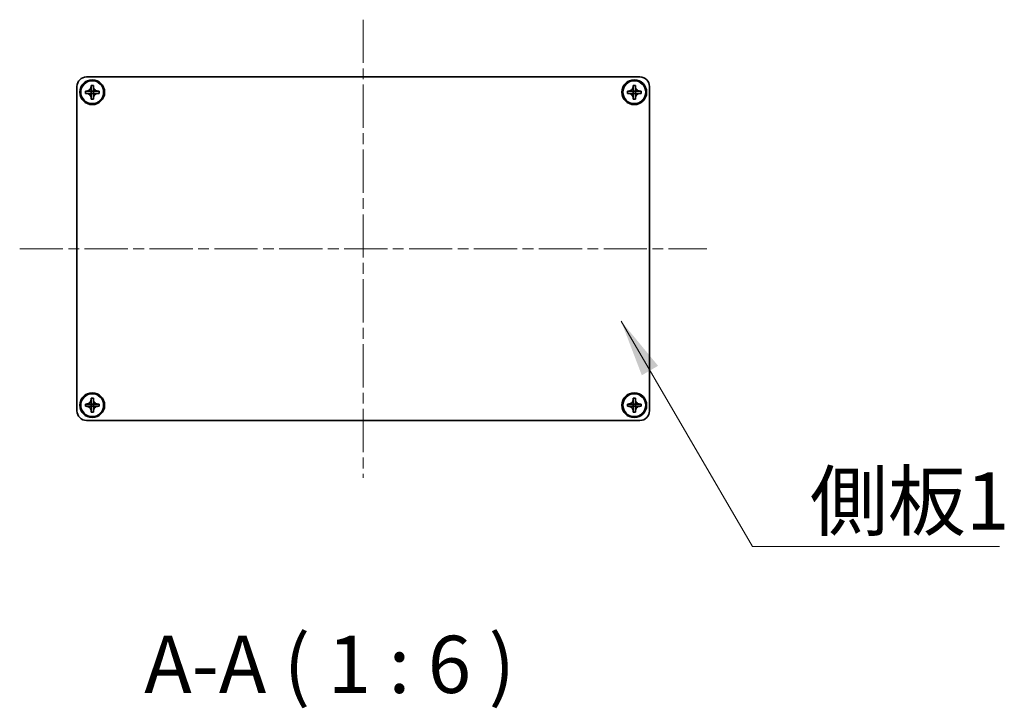
# Model space of a CAD drawing. Units: millimetres. Extents: x -50 to 7754, y -50 to 5841.
# Drawn here: x 1795 to 2053, y 262 to 443 of the extents above; entities that cross this region are included whole.
import ezdxf

# ---------------------------------------------------------------- set-up
doc = ezdxf.new("R2010")
doc.units = ezdxf.units.MM
doc.header["$LTSCALE"] = 2
doc.linetypes.add('CHAIN', pattern=[0.3543, 0.2362, -0.0295, 0.0591, -0.0295])
for name, color, linetype, lineweight in [('Centerline (ISO)', 131, 'Continuous', 18), ('Symbol (ISO)', 7, 'Continuous', 18), ('Visible (ISO)', 7, 'Continuous', 35)]:
    doc.layers.add(name, color=color, linetype=linetype, lineweight=lineweight)
doc.styles.add('Note Text (TK)', font='txt')
doc.dimstyles.new('Default - Method 1b (TK)$7', dxfattribs={"dimscale": 2, "dimtxt": 2.5, "dimasz": 2.5, "dimexe": 1, "dimexo": 1.5, "dimgap": 1, "dimtad": 1, "dimtoh": 1, "dimrnd": 1e-08, "dimdsep": 46, "dimtxsty": 'Note Text (TK)', "dimcen": 0.09, "dimdle": 5, "dimclrd": 100, "dimclre": 100, "dimclrt": 7, "dimadec": 1, "dimazin": 1, "dimtfac": 1, "dimtmove": 0, "dimatfit": 3, "dimfxl": 1, "dimtolj": 1, "dimlwd": -1, "dimlwe": -1, "dimarcsym": 0})

msp = doc.modelspace()

# ---------------------------------------------------------------- linework, layer by layer
at = {"layer": 'Centerline (ISO)', "linetype": 'CHAIN', "ltscale": 23.990969}
for p, q in [((1884.809, 442.8785), (1884.809, 322.8785)), ((1794.809, 382.8785), (1974.809, 382.8785))]:
    msp.add_line(p, q, dxfattribs=at)
at = {"layer": 'Visible (ISO)'}
for p, q in [((1812.309, 427.8785), (1957.309, 427.8785)), ((1813.509, 425.3785), (1813.509, 425.6785)), ((1813.509, 425.6785), (1814.109, 425.6785)), ((1814.109, 425.6785), (1814.109, 425.3785)), ((1955.509, 425.3785), (1955.509, 425.6785)), ((1955.509, 425.6785), (1956.109, 425.6785)), ((1956.109, 425.6785), (1956.109, 425.3785)), ((1809.809, 340.3785), (1809.809, 425.3785)), ((1812.009, 423.5785), (1812.009, 424.1785)), ((1812.009, 424.1785), (1812.309, 424.1785)), ((1812.309, 423.5785), (1812.009, 423.5785)), ((1812.309, 424.1785), (1813.508, 424.1785)), ((1813.508, 423.5785), (1812.309, 423.5785)), ((1813.5087, 424.1788), (1813.509, 424.1785)), ((1813.5087, 423.5782), (1813.509, 423.5785)), ((1813.509, 424.1795), (1813.509, 425.3785)), ((1813.509, 423.5785), (1813.509, 424.1785)), ((1813.509, 424.1785), (1814.109, 424.1785)), ((1814.109, 423.5785), (1813.509, 423.5785)), ((1813.509, 422.3785), (1813.509, 423.5775)), ((1814.109, 425.3785), (1814.109, 424.1795)), ((1814.1093, 424.1788), (1814.109, 424.1785)), ((1814.109, 424.1785), (1814.109, 423.5785)), ((1814.1093, 423.5782), (1814.109, 423.5785)), ((1814.109, 423.5775), (1814.109, 422.3785)), ((1814.11, 424.1785), (1815.309, 424.1785)), ((1815.309, 423.5785), (1814.11, 423.5785)), ((1815.309, 424.1785), (1815.609, 424.1785)), ((1815.609, 423.5785), (1815.309, 423.5785)), ((1815.609, 424.1785), (1815.609, 423.5785)), ((1954.009, 423.5785), (1954.009, 424.1785)), ((1954.009, 424.1785), (1954.309, 424.1785)), ((1954.309, 423.5785), (1954.009, 423.5785)), ((1954.309, 424.1785), (1955.508, 424.1785)), ((1955.508, 423.5785), (1954.309, 423.5785)), ((1955.5087, 424.1788), (1955.509, 424.1785)), ((1955.5087, 423.5782), (1955.509, 423.5785)), ((1955.509, 424.1795), (1955.509, 425.3785)), ((1955.509, 423.5785), (1955.509, 424.1785)), ((1955.509, 424.1785), (1956.109, 424.1785)), ((1956.109, 423.5785), (1955.509, 423.5785)), ((1955.509, 422.3785), (1955.509, 423.5775)), ((1956.109, 425.3785), (1956.109, 424.1795)), ((1956.1093, 424.1788), (1956.109, 424.1785)), ((1956.109, 424.1785), (1956.109, 423.5785)), ((1956.1093, 423.5782), (1956.109, 423.5785)), ((1956.109, 423.5775), (1956.109, 422.3785)), ((1956.11, 424.1785), (1957.309, 424.1785)), ((1957.309, 423.5785), (1956.11, 423.5785)), ((1957.309, 424.1785), (1957.609, 424.1785)), ((1957.609, 423.5785), (1957.309, 423.5785)), ((1957.609, 424.1785), (1957.609, 423.5785)), ((1959.809, 425.3785), (1959.809, 340.3785)), ((1813.509, 422.0785), (1813.509, 422.3785)), ((1814.109, 422.0785), (1813.509, 422.0785)), ((1814.109, 422.3785), (1814.109, 422.0785)), ((1955.509, 422.0785), (1955.509, 422.3785)), ((1956.109, 422.0785), (1955.509, 422.0785)), ((1956.109, 422.3785), (1956.109, 422.0785)), ((1813.509, 343.3785), (1813.509, 343.6785)), ((1813.509, 343.6785), (1814.109, 343.6785)), ((1813.509, 342.1795), (1813.509, 343.3785)), ((1814.109, 343.6785), (1814.109, 343.3785)), ((1814.109, 343.3785), (1814.109, 342.1795)), ((1955.509, 343.3785), (1955.509, 343.6785)), ((1955.509, 343.6785), (1956.109, 343.6785)), ((1955.509, 342.1795), (1955.509, 343.3785)), ((1956.109, 343.6785), (1956.109, 343.3785)), ((1956.109, 343.3785), (1956.109, 342.1795)), ((1812.009, 341.5785), (1812.009, 342.1785)), ((1812.009, 342.1785), (1812.309, 342.1785)), ((1812.309, 341.5785), (1812.009, 341.5785)), ((1812.309, 342.1785), (1813.508, 342.1785)), ((1813.508, 341.5785), (1812.309, 341.5785)), ((1813.5087, 342.1788), (1813.509, 342.1785)), ((1813.5087, 341.5782), (1813.509, 341.5785)), ((1813.509, 341.5785), (1813.509, 342.1785)), ((1813.509, 342.1785), (1814.109, 342.1785)), ((1814.109, 341.5785), (1813.509, 341.5785)), ((1813.509, 340.3785), (1813.509, 341.5775)), ((1814.1093, 342.1788), (1814.109, 342.1785)), ((1814.109, 342.1785), (1814.109, 341.5785)), ((1814.1093, 341.5782), (1814.109, 341.5785)), ((1814.109, 341.5775), (1814.109, 340.3785)), ((1814.11, 342.1785), (1815.309, 342.1785)), ((1815.309, 341.5785), (1814.11, 341.5785)), ((1815.309, 342.1785), (1815.609, 342.1785)), ((1815.609, 341.5785), (1815.309, 341.5785)), ((1815.609, 342.1785), (1815.609, 341.5785)), ((1954.009, 341.5785), (1954.009, 342.1785)), ((1954.009, 342.1785), (1954.309, 342.1785)), ((1954.309, 341.5785), (1954.009, 341.5785)), ((1954.309, 342.1785), (1955.508, 342.1785)), ((1955.508, 341.5785), (1954.309, 341.5785)), ((1955.5087, 342.1788), (1955.509, 342.1785)), ((1955.5087, 341.5782), (1955.509, 341.5785)), ((1955.509, 341.5785), (1955.509, 342.1785)), ((1955.509, 342.1785), (1956.109, 342.1785)), ((1956.109, 341.5785), (1955.509, 341.5785)), ((1955.509, 340.3785), (1955.509, 341.5775)), ((1956.1093, 342.1788), (1956.109, 342.1785)), ((1956.109, 342.1785), (1956.109, 341.5785)), ((1956.1093, 341.5782), (1956.109, 341.5785)), ((1956.109, 341.5775), (1956.109, 340.3785)), ((1956.11, 342.1785), (1957.309, 342.1785)), ((1957.309, 341.5785), (1956.11, 341.5785)), ((1957.309, 342.1785), (1957.609, 342.1785)), ((1957.609, 341.5785), (1957.309, 341.5785)), ((1957.609, 342.1785), (1957.609, 341.5785)), ((1813.509, 340.0785), (1813.509, 340.3785)), ((1814.109, 340.0785), (1813.509, 340.0785)), ((1814.109, 340.3785), (1814.109, 340.0785)), ((1955.509, 340.0785), (1955.509, 340.3785)), ((1956.109, 340.0785), (1955.509, 340.0785)), ((1956.109, 340.3785), (1956.109, 340.0785)), ((1957.309, 337.8785), (1812.309, 337.8785))]:
    msp.add_line(p, q, dxfattribs=at)
for centre, radius in [((1813.809, 423.8785), 3.25), ((1813.809, 423.8785), 3), ((1955.809, 423.8785), 3.25), ((1955.809, 423.8785), 3), ((1813.809, 341.8785), 3.25), ((1813.809, 341.8785), 3), ((1955.809, 341.8785), 3.25), ((1955.809, 341.8785), 3)]:
    msp.add_circle(centre, radius, dxfattribs=at)
for centre, start, end in [((1812.309, 425.3785), 90, 180), ((1957.309, 425.3785), 0, 90), ((1812.309, 340.3785), 180, 270), ((1957.309, 340.3785), 270, 0)]:
    msp.add_arc(centre, 2.5, start, end, dxfattribs=at)
for points, knots in [([(1813.509, 425.3785), (1813.509, 425.3425), (1813.5074, 425.3065), (1813.5008, 425.2336), (1813.4957, 425.1967), (1813.4748, 425.0838), (1813.4533, 425.009), (1813.395, 424.8615), (1813.3577, 424.7895), (1813.2272, 424.5901), (1813.116, 424.4765), (1812.8831, 424.3174), (1812.7698, 424.2635), (1812.5395, 424.1952), (1812.4246, 424.1785), (1812.309, 424.1785)], [0, 0, 0, 0, 0.010798916, 0.010798916, 0.021961727, 0.021961727, 0.045257146, 0.045257146, 0.069525905, 0.069525905, 0.116754864, 0.116754864, 0.154152318, 0.154152318, 0.188823604, 0.188823604, 0.188823604, 0.188823604]), ([(1812.309, 423.5785), (1812.345, 423.5785), (1812.381, 423.5769), (1812.4539, 423.5703), (1812.4908, 423.5652), (1812.6037, 423.5443), (1812.6785, 423.5228), (1812.8259, 423.4644), (1812.8979, 423.4271), (1813.0974, 423.2967), (1813.2109, 423.1855), (1813.3701, 422.9526), (1813.424, 422.8393), (1813.4923, 422.609), (1813.509, 422.494), (1813.509, 422.3785)], [0, 0, 0, 0, 0.010798916, 0.010798916, 0.021961727, 0.021961727, 0.045257146, 0.045257146, 0.069525905, 0.069525905, 0.116754864, 0.116754864, 0.154152318, 0.154152318, 0.188823604, 0.188823604, 0.188823604, 0.188823604]), ([(1813.5087, 424.1788), (1813.5087, 424.1788), (1813.5087, 424.1788), (1813.5087, 424.1787), (1813.5086, 424.1787), (1813.5086, 424.1787), (1813.5085, 424.1786), (1813.5085, 424.1786), (1813.5085, 424.1786), (1813.5084, 424.1786), (1813.5084, 424.1786), (1813.5083, 424.1785), (1813.5083, 424.1785), (1813.5083, 424.1785), (1813.5083, 424.1785), (1813.5082, 424.1785), (1813.5082, 424.1785), (1813.5082, 424.1785), (1813.5082, 424.1785), (1813.5081, 424.1785), (1813.5081, 424.1785), (1813.5081, 424.1785), (1813.5081, 424.1785), (1813.5081, 424.1785), (1813.5081, 424.1785), (1813.5081, 424.1785), (1813.5081, 424.1785), (1813.5081, 424.1785), (1813.5081, 424.1785), (1813.5081, 424.1785), (1813.5081, 424.1785), (1813.508, 424.1785), (1813.508, 424.1785), (1813.508, 424.1785), (1813.508, 424.1785), (1813.508, 424.1785)], [0.000083875613, 0.000083875613, 0.000083875613, 0.000083875613, 0.000087144519, 0.000087144519, 0.000099549628, 0.000099549628, 0.000112192129, 0.000112192129, 0.000124969053, 0.000124969053, 0.000137769574, 0.000137769574, 0.000144144359, 0.000144144359, 0.000150483427, 0.000150483427, 0.00015677365, 0.00015677365, 0.000163002563, 0.000163002563, 0.000166090425, 0.000166090425, 0.000169158647, 0.000169158647, 0.000172205911, 0.000172205911, 0.000173721296, 0.000173721296, 0.000175230974, 0.000175230974, 0.000176734797, 0.000176734797, 0.000178232621, 0.000178232621, 0.00018395296, 0.00018395296, 0.00018395296, 0.00018395296]), ([(1813.508, 423.5785), (1813.5082, 423.5785), (1813.5083, 423.5784), (1813.5085, 423.5783), (1813.5085, 423.5783), (1813.5085, 423.5783), (1813.5085, 423.5783), (1813.5086, 423.5783), (1813.5086, 423.5783), (1813.5087, 423.5782), (1813.5087, 423.5782), (1813.5087, 423.5782)], [0, 0, 0, 0, 0.000065190907, 0.000065190907, 0.000071601341, 0.000071601341, 0.000077978095, 0.000077978095, 0.00009057672, 0.00009057672, 0.00010023405, 0.00010023405, 0.00010023405, 0.00010023405]), ([(1813.509, 424.1795), (1813.509, 424.1793), (1813.509, 424.1792), (1813.5089, 424.179), (1813.5089, 424.179), (1813.5088, 424.1789), (1813.5088, 424.1789), (1813.5088, 424.1789), (1813.5088, 424.1789), (1813.5087, 424.1788), (1813.5087, 424.1788), (1813.5087, 424.1788)], [0, 0, 0, 0, 0.000065190907, 0.000065190907, 0.000071601341, 0.000071601341, 0.000077978095, 0.000077978095, 0.00009057672, 0.00009057672, 0.00010023405, 0.00010023405, 0.00010023405, 0.00010023405]), ([(1813.5087, 423.5782), (1813.5087, 423.5782), (1813.5087, 423.5782), (1813.5087, 423.5781), (1813.5088, 423.5781), (1813.5088, 423.5781), (1813.5088, 423.578), (1813.5089, 423.578), (1813.5089, 423.5779), (1813.5089, 423.5779), (1813.5089, 423.5779), (1813.5089, 423.5778), (1813.5089, 423.5778), (1813.509, 423.5778), (1813.509, 423.5777), (1813.509, 423.5777), (1813.509, 423.5777), (1813.509, 423.5777), (1813.509, 423.5777), (1813.509, 423.5776), (1813.509, 423.5776), (1813.509, 423.5776), (1813.509, 423.5776), (1813.509, 423.5776), (1813.509, 423.5776), (1813.509, 423.5776), (1813.509, 423.5776), (1813.509, 423.5776), (1813.509, 423.5775), (1813.509, 423.5775), (1813.509, 423.5775), (1813.509, 423.5775), (1813.509, 423.5775), (1813.509, 423.5775), (1813.509, 423.5775), (1813.509, 423.5775)], [0.000083875613, 0.000083875613, 0.000083875613, 0.000083875613, 0.000087144519, 0.000087144519, 0.000099549628, 0.000099549628, 0.000112192129, 0.000112192129, 0.000124969053, 0.000124969053, 0.000137769574, 0.000137769574, 0.000144144359, 0.000144144359, 0.000150483427, 0.000150483427, 0.00015677365, 0.00015677365, 0.000163002563, 0.000163002563, 0.000166090425, 0.000166090425, 0.000169158647, 0.000169158647, 0.000172205911, 0.000172205911, 0.000173721296, 0.000173721296, 0.000175230974, 0.000175230974, 0.000176734797, 0.000176734797, 0.000178232621, 0.000178232621, 0.00018395296, 0.00018395296, 0.00018395296, 0.00018395296]), ([(1815.309, 424.1785), (1815.273, 424.1785), (1815.237, 424.1801), (1815.1641, 424.1867), (1815.1272, 424.1917), (1815.0143, 424.2126), (1814.9395, 424.2341), (1814.7921, 424.2925), (1814.7201, 424.3298), (1814.5206, 424.4602), (1814.407, 424.5715), (1814.2479, 424.8044), (1814.194, 424.9176), (1814.1257, 425.1479), (1814.109, 425.2629), (1814.109, 425.3785)], [0, 0, 0, 0, 0.010798916, 0.010798916, 0.021961727, 0.021961727, 0.045257146, 0.045257146, 0.069525905, 0.069525905, 0.116754864, 0.116754864, 0.154152318, 0.154152318, 0.188823604, 0.188823604, 0.188823604, 0.188823604]), ([(1814.1093, 424.1788), (1814.1093, 424.1788), (1814.1093, 424.1788), (1814.1092, 424.1788), (1814.1092, 424.1788), (1814.1092, 424.1789), (1814.1092, 424.1789), (1814.1091, 424.179), (1814.1091, 424.179), (1814.1091, 424.1791), (1814.1091, 424.1791), (1814.109, 424.1792), (1814.109, 424.1792), (1814.109, 424.1792), (1814.109, 424.1792), (1814.109, 424.1792), (1814.109, 424.1793), (1814.109, 424.1793), (1814.109, 424.1793), (1814.109, 424.1793), (1814.109, 424.1793), (1814.109, 424.1794), (1814.109, 424.1794), (1814.109, 424.1794), (1814.109, 424.1794), (1814.109, 424.1794), (1814.109, 424.1794), (1814.109, 424.1794), (1814.109, 424.1794), (1814.109, 424.1794), (1814.109, 424.1794), (1814.109, 424.1794), (1814.109, 424.1794), (1814.109, 424.1795), (1814.109, 424.1795), (1814.109, 424.1795)], [0.000083875613, 0.000083875613, 0.000083875613, 0.000083875613, 0.000087144519, 0.000087144519, 0.000099549628, 0.000099549628, 0.000112192129, 0.000112192129, 0.000124969053, 0.000124969053, 0.000137769574, 0.000137769574, 0.000144144359, 0.000144144359, 0.000150483427, 0.000150483427, 0.00015677365, 0.00015677365, 0.000163002563, 0.000163002563, 0.000166090424, 0.000166090424, 0.000169158647, 0.000169158647, 0.000172205911, 0.000172205911, 0.000173721296, 0.000173721296, 0.000175230974, 0.000175230974, 0.000176734797, 0.000176734797, 0.000178232621, 0.000178232621, 0.00018395296, 0.00018395296, 0.00018395296, 0.00018395296]), ([(1814.109, 422.3785), (1814.109, 422.5369), (1814.1404, 422.6938), (1814.263, 422.9881), (1814.3538, 423.1223), (1814.5782, 423.3427), (1814.708, 423.4285), (1814.9959, 423.5475), (1815.1517, 423.5785), (1815.309, 423.5785)], [0, 0, 0, 0, 0.047534213, 0.047534213, 0.095646709, 0.095646709, 0.141901189, 0.141901189, 0.189099427, 0.189099427, 0.189099427, 0.189099427]), ([(1814.109, 423.5775), (1814.109, 423.5775), (1814.109, 423.5776), (1814.109, 423.5777), (1814.109, 423.5778), (1814.1091, 423.5779), (1814.1091, 423.578), (1814.1092, 423.5781), (1814.1092, 423.5781), (1814.1093, 423.5782)], [0, 0, 0, 0, 0.000024298345, 0.000024298345, 0.000049652668, 0.000049652668, 0.000075243801, 0.000075243801, 0.000100203991, 0.000100203991, 0.000100203991, 0.000100203991]), ([(1814.11, 424.1785), (1814.1098, 424.1785), (1814.1097, 424.1785), (1814.1095, 424.1786), (1814.1095, 424.1786), (1814.1095, 424.1786), (1814.1094, 424.1786), (1814.1094, 424.1787), (1814.1094, 424.1787), (1814.1093, 424.1787), (1814.1093, 424.1788), (1814.1093, 424.1788)], [0, 0, 0, 0, 0.000065190907, 0.000065190907, 0.000071601341, 0.000071601341, 0.000077978095, 0.000077978095, 0.00009057672, 0.00009057672, 0.00010023405, 0.00010023405, 0.00010023405, 0.00010023405]), ([(1814.1093, 423.5782), (1814.1093, 423.5782), (1814.1094, 423.5783), (1814.1095, 423.5784), (1814.1096, 423.5784), (1814.1097, 423.5784), (1814.1097, 423.5785), (1814.1099, 423.5785), (1814.1099, 423.5785), (1814.11, 423.5785)], [0.000083778107, 0.000083778107, 0.000083778107, 0.000083778107, 0.0001086609522, 0.0001086609522, 0.0001341727854, 0.0001341727854, 0.0001594485438, 0.0001594485438, 0.0001836716392, 0.0001836716392, 0.0001836716392, 0.0001836716392]), ([(1955.509, 425.3785), (1955.509, 425.3425), (1955.5074, 425.3065), (1955.5008, 425.2336), (1955.4957, 425.1967), (1955.4748, 425.0838), (1955.4533, 425.009), (1955.395, 424.8615), (1955.3577, 424.7895), (1955.2272, 424.5901), (1955.116, 424.4765), (1954.8831, 424.3174), (1954.7698, 424.2635), (1954.5395, 424.1952), (1954.4246, 424.1785), (1954.309, 424.1785)], [0, 0, 0, 0, 0.010798916, 0.010798916, 0.021961727, 0.021961727, 0.045257146, 0.045257146, 0.069525905, 0.069525905, 0.116754864, 0.116754864, 0.154152318, 0.154152318, 0.188823604, 0.188823604, 0.188823604, 0.188823604]), ([(1954.309, 423.5785), (1954.345, 423.5785), (1954.381, 423.5769), (1954.4539, 423.5703), (1954.4908, 423.5652), (1954.6037, 423.5443), (1954.6785, 423.5228), (1954.8259, 423.4644), (1954.8979, 423.4271), (1955.0974, 423.2967), (1955.2109, 423.1855), (1955.3701, 422.9526), (1955.424, 422.8393), (1955.4923, 422.609), (1955.509, 422.494), (1955.509, 422.3785)], [0, 0, 0, 0, 0.010798916, 0.010798916, 0.021961727, 0.021961727, 0.045257146, 0.045257146, 0.069525905, 0.069525905, 0.116754864, 0.116754864, 0.154152318, 0.154152318, 0.188823604, 0.188823604, 0.188823604, 0.188823604]), ([(1955.5087, 424.1788), (1955.5087, 424.1788), (1955.5087, 424.1788), (1955.5087, 424.1787), (1955.5086, 424.1787), (1955.5086, 424.1787), (1955.5085, 424.1786), (1955.5085, 424.1786), (1955.5085, 424.1786), (1955.5084, 424.1786), (1955.5084, 424.1786), (1955.5083, 424.1785), (1955.5083, 424.1785), (1955.5083, 424.1785), (1955.5083, 424.1785), (1955.5082, 424.1785), (1955.5082, 424.1785), (1955.5082, 424.1785), (1955.5082, 424.1785), (1955.5081, 424.1785), (1955.5081, 424.1785), (1955.5081, 424.1785), (1955.5081, 424.1785), (1955.5081, 424.1785), (1955.5081, 424.1785), (1955.5081, 424.1785), (1955.5081, 424.1785), (1955.5081, 424.1785), (1955.5081, 424.1785), (1955.5081, 424.1785), (1955.5081, 424.1785), (1955.508, 424.1785), (1955.508, 424.1785), (1955.508, 424.1785), (1955.508, 424.1785), (1955.508, 424.1785)], [0.000083875613, 0.000083875613, 0.000083875613, 0.000083875613, 0.000087144519, 0.000087144519, 0.000099549628, 0.000099549628, 0.000112192129, 0.000112192129, 0.000124969053, 0.000124969053, 0.000137769574, 0.000137769574, 0.000144144359, 0.000144144359, 0.000150483427, 0.000150483427, 0.00015677365, 0.00015677365, 0.000163002563, 0.000163002563, 0.000166090425, 0.000166090425, 0.000169158647, 0.000169158647, 0.000172205911, 0.000172205911, 0.000173721296, 0.000173721296, 0.000175230974, 0.000175230974, 0.000176734797, 0.000176734797, 0.000178232621, 0.000178232621, 0.00018395296, 0.00018395296, 0.00018395296, 0.00018395296]), ([(1955.508, 423.5785), (1955.5082, 423.5785), (1955.5083, 423.5784), (1955.5085, 423.5783), (1955.5085, 423.5783), (1955.5085, 423.5783), (1955.5085, 423.5783), (1955.5086, 423.5783), (1955.5086, 423.5783), (1955.5087, 423.5782), (1955.5087, 423.5782), (1955.5087, 423.5782)], [0, 0, 0, 0, 0.000065190907, 0.000065190907, 0.000071601341, 0.000071601341, 0.000077978095, 0.000077978095, 0.00009057672, 0.00009057672, 0.00010023405, 0.00010023405, 0.00010023405, 0.00010023405]), ([(1955.509, 424.1795), (1955.509, 424.1793), (1955.509, 424.1792), (1955.5089, 424.179), (1955.5089, 424.179), (1955.5088, 424.1789), (1955.5088, 424.1789), (1955.5088, 424.1789), (1955.5088, 424.1789), (1955.5087, 424.1788), (1955.5087, 424.1788), (1955.5087, 424.1788)], [0, 0, 0, 0, 0.000065190907, 0.000065190907, 0.000071601341, 0.000071601341, 0.000077978095, 0.000077978095, 0.00009057672, 0.00009057672, 0.00010023405, 0.00010023405, 0.00010023405, 0.00010023405]), ([(1955.5087, 423.5782), (1955.5087, 423.5782), (1955.5087, 423.5782), (1955.5087, 423.5781), (1955.5088, 423.5781), (1955.5088, 423.5781), (1955.5088, 423.578), (1955.5089, 423.578), (1955.5089, 423.5779), (1955.5089, 423.5779), (1955.5089, 423.5779), (1955.5089, 423.5778), (1955.5089, 423.5778), (1955.509, 423.5778), (1955.509, 423.5777), (1955.509, 423.5777), (1955.509, 423.5777), (1955.509, 423.5777), (1955.509, 423.5777), (1955.509, 423.5776), (1955.509, 423.5776), (1955.509, 423.5776), (1955.509, 423.5776), (1955.509, 423.5776), (1955.509, 423.5776), (1955.509, 423.5776), (1955.509, 423.5776), (1955.509, 423.5776), (1955.509, 423.5775), (1955.509, 423.5775), (1955.509, 423.5775), (1955.509, 423.5775), (1955.509, 423.5775), (1955.509, 423.5775), (1955.509, 423.5775), (1955.509, 423.5775)], [0.000083875613, 0.000083875613, 0.000083875613, 0.000083875613, 0.000087144519, 0.000087144519, 0.000099549628, 0.000099549628, 0.000112192129, 0.000112192129, 0.000124969053, 0.000124969053, 0.000137769574, 0.000137769574, 0.000144144359, 0.000144144359, 0.000150483427, 0.000150483427, 0.00015677365, 0.00015677365, 0.000163002563, 0.000163002563, 0.000166090425, 0.000166090425, 0.000169158647, 0.000169158647, 0.000172205911, 0.000172205911, 0.000173721296, 0.000173721296, 0.000175230974, 0.000175230974, 0.000176734797, 0.000176734797, 0.000178232621, 0.000178232621, 0.00018395296, 0.00018395296, 0.00018395296, 0.00018395296]), ([(1957.309, 424.1785), (1957.273, 424.1785), (1957.237, 424.1801), (1957.1641, 424.1867), (1957.1272, 424.1917), (1957.0143, 424.2126), (1956.9395, 424.2341), (1956.7921, 424.2925), (1956.7201, 424.3298), (1956.5206, 424.4602), (1956.407, 424.5715), (1956.2479, 424.8044), (1956.194, 424.9176), (1956.1257, 425.1479), (1956.109, 425.2629), (1956.109, 425.3785)], [0, 0, 0, 0, 0.010798916, 0.010798916, 0.021961727, 0.021961727, 0.045257146, 0.045257146, 0.069525905, 0.069525905, 0.116754864, 0.116754864, 0.154152318, 0.154152318, 0.188823604, 0.188823604, 0.188823604, 0.188823604]), ([(1956.1093, 424.1788), (1956.1093, 424.1788), (1956.1093, 424.1788), (1956.1092, 424.1788), (1956.1092, 424.1788), (1956.1092, 424.1789), (1956.1092, 424.1789), (1956.1091, 424.179), (1956.1091, 424.179), (1956.1091, 424.1791), (1956.1091, 424.1791), (1956.109, 424.1792), (1956.109, 424.1792), (1956.109, 424.1792), (1956.109, 424.1792), (1956.109, 424.1792), (1956.109, 424.1793), (1956.109, 424.1793), (1956.109, 424.1793), (1956.109, 424.1793), (1956.109, 424.1793), (1956.109, 424.1794), (1956.109, 424.1794), (1956.109, 424.1794), (1956.109, 424.1794), (1956.109, 424.1794), (1956.109, 424.1794), (1956.109, 424.1794), (1956.109, 424.1794), (1956.109, 424.1794), (1956.109, 424.1794), (1956.109, 424.1794), (1956.109, 424.1794), (1956.109, 424.1795), (1956.109, 424.1795), (1956.109, 424.1795)], [0.000083875613, 0.000083875613, 0.000083875613, 0.000083875613, 0.000087144519, 0.000087144519, 0.000099549628, 0.000099549628, 0.000112192129, 0.000112192129, 0.000124969053, 0.000124969053, 0.000137769574, 0.000137769574, 0.000144144359, 0.000144144359, 0.000150483427, 0.000150483427, 0.00015677365, 0.00015677365, 0.000163002563, 0.000163002563, 0.000166090424, 0.000166090424, 0.000169158647, 0.000169158647, 0.000172205911, 0.000172205911, 0.000173721296, 0.000173721296, 0.000175230974, 0.000175230974, 0.000176734797, 0.000176734797, 0.000178232621, 0.000178232621, 0.00018395296, 0.00018395296, 0.00018395296, 0.00018395296]), ([(1956.109, 422.3785), (1956.109, 422.5369), (1956.1404, 422.6938), (1956.263, 422.9881), (1956.3538, 423.1223), (1956.5782, 423.3427), (1956.708, 423.4285), (1956.9959, 423.5475), (1957.1517, 423.5785), (1957.309, 423.5785)], [0, 0, 0, 0, 0.047534213, 0.047534213, 0.095646709, 0.095646709, 0.141901189, 0.141901189, 0.189099427, 0.189099427, 0.189099427, 0.189099427]), ([(1956.109, 423.5775), (1956.109, 423.5775), (1956.109, 423.5776), (1956.109, 423.5777), (1956.109, 423.5778), (1956.1091, 423.5779), (1956.1091, 423.578), (1956.1092, 423.5781), (1956.1092, 423.5781), (1956.1093, 423.5782)], [0, 0, 0, 0, 0.000024298345, 0.000024298345, 0.000049652668, 0.000049652668, 0.000075243801, 0.000075243801, 0.000100203991, 0.000100203991, 0.000100203991, 0.000100203991]), ([(1956.11, 424.1785), (1956.1098, 424.1785), (1956.1097, 424.1785), (1956.1095, 424.1786), (1956.1095, 424.1786), (1956.1095, 424.1786), (1956.1094, 424.1786), (1956.1094, 424.1787), (1956.1094, 424.1787), (1956.1093, 424.1787), (1956.1093, 424.1788), (1956.1093, 424.1788)], [0, 0, 0, 0, 0.000065190907, 0.000065190907, 0.000071601341, 0.000071601341, 0.000077978095, 0.000077978095, 0.00009057672, 0.00009057672, 0.00010023405, 0.00010023405, 0.00010023405, 0.00010023405]), ([(1956.1093, 423.5782), (1956.1093, 423.5782), (1956.1094, 423.5783), (1956.1095, 423.5784), (1956.1096, 423.5784), (1956.1097, 423.5784), (1956.1097, 423.5785), (1956.1099, 423.5785), (1956.1099, 423.5785), (1956.11, 423.5785)], [0.000083778107, 0.000083778107, 0.000083778107, 0.000083778107, 0.0001086609522, 0.0001086609522, 0.0001341727854, 0.0001341727854, 0.0001594485438, 0.0001594485438, 0.0001836716392, 0.0001836716392, 0.0001836716392, 0.0001836716392]), ([(1813.509, 343.3785), (1813.509, 343.3425), (1813.5074, 343.3065), (1813.5008, 343.2336), (1813.4957, 343.1967), (1813.4748, 343.0838), (1813.4533, 343.009), (1813.395, 342.8615), (1813.3577, 342.7895), (1813.2272, 342.5901), (1813.116, 342.4765), (1812.8831, 342.3174), (1812.7698, 342.2635), (1812.5395, 342.1952), (1812.4246, 342.1785), (1812.309, 342.1785)], [0, 0, 0, 0, 0.010798916, 0.010798916, 0.021961727, 0.021961727, 0.045257146, 0.045257146, 0.069525905, 0.069525905, 0.116754864, 0.116754864, 0.154152318, 0.154152318, 0.188823604, 0.188823604, 0.188823604, 0.188823604]), ([(1815.309, 342.1785), (1815.273, 342.1785), (1815.237, 342.1801), (1815.1641, 342.1867), (1815.1272, 342.1917), (1815.0143, 342.2126), (1814.9395, 342.2341), (1814.7921, 342.2925), (1814.7201, 342.3298), (1814.5206, 342.4602), (1814.407, 342.5715), (1814.2479, 342.8044), (1814.194, 342.9176), (1814.1257, 343.1479), (1814.109, 343.2629), (1814.109, 343.3785)], [0, 0, 0, 0, 0.010798916, 0.010798916, 0.021961727, 0.021961727, 0.045257146, 0.045257146, 0.069525905, 0.069525905, 0.116754864, 0.116754864, 0.154152318, 0.154152318, 0.188823604, 0.188823604, 0.188823604, 0.188823604]), ([(1955.509, 343.3785), (1955.509, 343.3425), (1955.5074, 343.3065), (1955.5008, 343.2336), (1955.4957, 343.1967), (1955.4748, 343.0838), (1955.4533, 343.009), (1955.395, 342.8615), (1955.3577, 342.7895), (1955.2272, 342.5901), (1955.116, 342.4765), (1954.8831, 342.3174), (1954.7698, 342.2635), (1954.5395, 342.1952), (1954.4246, 342.1785), (1954.309, 342.1785)], [0, 0, 0, 0, 0.010798916, 0.010798916, 0.021961727, 0.021961727, 0.045257146, 0.045257146, 0.069525905, 0.069525905, 0.116754864, 0.116754864, 0.154152318, 0.154152318, 0.188823604, 0.188823604, 0.188823604, 0.188823604]), ([(1957.309, 342.1785), (1957.273, 342.1785), (1957.237, 342.1801), (1957.1641, 342.1867), (1957.1272, 342.1917), (1957.0143, 342.2126), (1956.9395, 342.2341), (1956.7921, 342.2925), (1956.7201, 342.3298), (1956.5206, 342.4602), (1956.407, 342.5715), (1956.2479, 342.8044), (1956.194, 342.9176), (1956.1257, 343.1479), (1956.109, 343.2629), (1956.109, 343.3785)], [0, 0, 0, 0, 0.010798916, 0.010798916, 0.021961727, 0.021961727, 0.045257146, 0.045257146, 0.069525905, 0.069525905, 0.116754864, 0.116754864, 0.154152318, 0.154152318, 0.188823604, 0.188823604, 0.188823604, 0.188823604]), ([(1812.309, 341.5785), (1812.345, 341.5785), (1812.381, 341.5769), (1812.4539, 341.5703), (1812.4908, 341.5652), (1812.6037, 341.5443), (1812.6785, 341.5228), (1812.8259, 341.4644), (1812.8979, 341.4271), (1813.0974, 341.2967), (1813.2109, 341.1855), (1813.3701, 340.9526), (1813.424, 340.8393), (1813.4923, 340.609), (1813.509, 340.494), (1813.509, 340.3785)], [0, 0, 0, 0, 0.010798916, 0.010798916, 0.021961727, 0.021961727, 0.045257146, 0.045257146, 0.069525905, 0.069525905, 0.116754864, 0.116754864, 0.154152318, 0.154152318, 0.188823604, 0.188823604, 0.188823604, 0.188823604]), ([(1813.5087, 342.1788), (1813.5087, 342.1788), (1813.5087, 342.1788), (1813.5087, 342.1787), (1813.5086, 342.1787), (1813.5086, 342.1787), (1813.5085, 342.1786), (1813.5085, 342.1786), (1813.5085, 342.1786), (1813.5084, 342.1786), (1813.5084, 342.1786), (1813.5083, 342.1785), (1813.5083, 342.1785), (1813.5083, 342.1785), (1813.5083, 342.1785), (1813.5082, 342.1785), (1813.5082, 342.1785), (1813.5082, 342.1785), (1813.5082, 342.1785), (1813.5081, 342.1785), (1813.5081, 342.1785), (1813.5081, 342.1785), (1813.5081, 342.1785), (1813.5081, 342.1785), (1813.5081, 342.1785), (1813.5081, 342.1785), (1813.5081, 342.1785), (1813.5081, 342.1785), (1813.5081, 342.1785), (1813.5081, 342.1785), (1813.5081, 342.1785), (1813.508, 342.1785), (1813.508, 342.1785), (1813.508, 342.1785), (1813.508, 342.1785), (1813.508, 342.1785)], [0.000083875613, 0.000083875613, 0.000083875613, 0.000083875613, 0.000087144519, 0.000087144519, 0.000099549628, 0.000099549628, 0.000112192129, 0.000112192129, 0.000124969053, 0.000124969053, 0.000137769574, 0.000137769574, 0.000144144359, 0.000144144359, 0.000150483427, 0.000150483427, 0.00015677365, 0.00015677365, 0.000163002563, 0.000163002563, 0.000166090425, 0.000166090425, 0.000169158647, 0.000169158647, 0.000172205911, 0.000172205911, 0.000173721296, 0.000173721296, 0.000175230974, 0.000175230974, 0.000176734797, 0.000176734797, 0.000178232621, 0.000178232621, 0.00018395296, 0.00018395296, 0.00018395296, 0.00018395296]), ([(1813.508, 341.5785), (1813.5082, 341.5785), (1813.5083, 341.5784), (1813.5085, 341.5783), (1813.5085, 341.5783), (1813.5085, 341.5783), (1813.5085, 341.5783), (1813.5086, 341.5783), (1813.5086, 341.5783), (1813.5087, 341.5782), (1813.5087, 341.5782), (1813.5087, 341.5782)], [0, 0, 0, 0, 0.000065190907, 0.000065190907, 0.000071601341, 0.000071601341, 0.000077978095, 0.000077978095, 0.00009057672, 0.00009057672, 0.00010023405, 0.00010023405, 0.00010023405, 0.00010023405]), ([(1813.509, 342.1795), (1813.509, 342.1793), (1813.509, 342.1792), (1813.5089, 342.179), (1813.5089, 342.179), (1813.5088, 342.1789), (1813.5088, 342.1789), (1813.5088, 342.1789), (1813.5088, 342.1789), (1813.5087, 342.1788), (1813.5087, 342.1788), (1813.5087, 342.1788)], [0, 0, 0, 0, 0.000065190907, 0.000065190907, 0.000071601341, 0.000071601341, 0.000077978095, 0.000077978095, 0.00009057672, 0.00009057672, 0.00010023405, 0.00010023405, 0.00010023405, 0.00010023405]), ([(1813.5087, 341.5782), (1813.5087, 341.5782), (1813.5087, 341.5782), (1813.5087, 341.5781), (1813.5088, 341.5781), (1813.5088, 341.5781), (1813.5088, 341.578), (1813.5089, 341.578), (1813.5089, 341.5779), (1813.5089, 341.5779), (1813.5089, 341.5779), (1813.5089, 341.5778), (1813.5089, 341.5778), (1813.509, 341.5778), (1813.509, 341.5777), (1813.509, 341.5777), (1813.509, 341.5777), (1813.509, 341.5777), (1813.509, 341.5777), (1813.509, 341.5776), (1813.509, 341.5776), (1813.509, 341.5776), (1813.509, 341.5776), (1813.509, 341.5776), (1813.509, 341.5776), (1813.509, 341.5776), (1813.509, 341.5776), (1813.509, 341.5776), (1813.509, 341.5775), (1813.509, 341.5775), (1813.509, 341.5775), (1813.509, 341.5775), (1813.509, 341.5775), (1813.509, 341.5775), (1813.509, 341.5775), (1813.509, 341.5775)], [0.000083875613, 0.000083875613, 0.000083875613, 0.000083875613, 0.000087144519, 0.000087144519, 0.000099549628, 0.000099549628, 0.000112192129, 0.000112192129, 0.000124969053, 0.000124969053, 0.000137769574, 0.000137769574, 0.000144144359, 0.000144144359, 0.000150483427, 0.000150483427, 0.00015677365, 0.00015677365, 0.000163002563, 0.000163002563, 0.000166090425, 0.000166090425, 0.000169158647, 0.000169158647, 0.000172205911, 0.000172205911, 0.000173721296, 0.000173721296, 0.000175230974, 0.000175230974, 0.000176734797, 0.000176734797, 0.000178232621, 0.000178232621, 0.00018395296, 0.00018395296, 0.00018395296, 0.00018395296]), ([(1814.1093, 342.1788), (1814.1093, 342.1788), (1814.1093, 342.1788), (1814.1092, 342.1788), (1814.1092, 342.1788), (1814.1092, 342.1789), (1814.1092, 342.1789), (1814.1091, 342.179), (1814.1091, 342.179), (1814.1091, 342.1791), (1814.1091, 342.1791), (1814.109, 342.1792), (1814.109, 342.1792), (1814.109, 342.1792), (1814.109, 342.1792), (1814.109, 342.1792), (1814.109, 342.1793), (1814.109, 342.1793), (1814.109, 342.1793), (1814.109, 342.1793), (1814.109, 342.1793), (1814.109, 342.1794), (1814.109, 342.1794), (1814.109, 342.1794), (1814.109, 342.1794), (1814.109, 342.1794), (1814.109, 342.1794), (1814.109, 342.1794), (1814.109, 342.1794), (1814.109, 342.1794), (1814.109, 342.1794), (1814.109, 342.1794), (1814.109, 342.1794), (1814.109, 342.1795), (1814.109, 342.1795), (1814.109, 342.1795)], [0.000083875613, 0.000083875613, 0.000083875613, 0.000083875613, 0.000087144519, 0.000087144519, 0.000099549628, 0.000099549628, 0.000112192129, 0.000112192129, 0.000124969053, 0.000124969053, 0.000137769574, 0.000137769574, 0.000144144359, 0.000144144359, 0.000150483427, 0.000150483427, 0.00015677365, 0.00015677365, 0.000163002563, 0.000163002563, 0.000166090424, 0.000166090424, 0.000169158647, 0.000169158647, 0.000172205911, 0.000172205911, 0.000173721296, 0.000173721296, 0.000175230974, 0.000175230974, 0.000176734797, 0.000176734797, 0.000178232621, 0.000178232621, 0.00018395296, 0.00018395296, 0.00018395296, 0.00018395296]), ([(1814.109, 340.3785), (1814.109, 340.5369), (1814.1404, 340.6938), (1814.263, 340.9881), (1814.3538, 341.1223), (1814.5782, 341.3427), (1814.708, 341.4285), (1814.9959, 341.5475), (1815.1517, 341.5785), (1815.309, 341.5785)], [0, 0, 0, 0, 0.047534213, 0.047534213, 0.095646709, 0.095646709, 0.141901189, 0.141901189, 0.189099427, 0.189099427, 0.189099427, 0.189099427]), ([(1814.109, 341.5775), (1814.109, 341.5775), (1814.109, 341.5776), (1814.109, 341.5777), (1814.109, 341.5778), (1814.1091, 341.5779), (1814.1091, 341.578), (1814.1092, 341.5781), (1814.1092, 341.5781), (1814.1093, 341.5782)], [0, 0, 0, 0, 0.000024298345, 0.000024298345, 0.000049652668, 0.000049652668, 0.000075243801, 0.000075243801, 0.000100203991, 0.000100203991, 0.000100203991, 0.000100203991]), ([(1814.11, 342.1785), (1814.1098, 342.1785), (1814.1097, 342.1785), (1814.1095, 342.1786), (1814.1095, 342.1786), (1814.1095, 342.1786), (1814.1094, 342.1786), (1814.1094, 342.1787), (1814.1094, 342.1787), (1814.1093, 342.1787), (1814.1093, 342.1788), (1814.1093, 342.1788)], [0, 0, 0, 0, 0.000065190907, 0.000065190907, 0.000071601341, 0.000071601341, 0.000077978095, 0.000077978095, 0.00009057672, 0.00009057672, 0.00010023405, 0.00010023405, 0.00010023405, 0.00010023405]), ([(1814.1093, 341.5782), (1814.1093, 341.5782), (1814.1094, 341.5783), (1814.1095, 341.5784), (1814.1096, 341.5784), (1814.1097, 341.5784), (1814.1097, 341.5785), (1814.1099, 341.5785), (1814.1099, 341.5785), (1814.11, 341.5785)], [0.000083778107, 0.000083778107, 0.000083778107, 0.000083778107, 0.0001086609522, 0.0001086609522, 0.0001341727854, 0.0001341727854, 0.0001594485438, 0.0001594485438, 0.0001836716392, 0.0001836716392, 0.0001836716392, 0.0001836716392]), ([(1954.309, 341.5785), (1954.345, 341.5785), (1954.381, 341.5769), (1954.4539, 341.5703), (1954.4908, 341.5652), (1954.6037, 341.5443), (1954.6785, 341.5228), (1954.8259, 341.4644), (1954.8979, 341.4271), (1955.0974, 341.2967), (1955.2109, 341.1855), (1955.3701, 340.9526), (1955.424, 340.8393), (1955.4923, 340.609), (1955.509, 340.494), (1955.509, 340.3785)], [0, 0, 0, 0, 0.010798916, 0.010798916, 0.021961727, 0.021961727, 0.045257146, 0.045257146, 0.069525905, 0.069525905, 0.116754864, 0.116754864, 0.154152318, 0.154152318, 0.188823604, 0.188823604, 0.188823604, 0.188823604]), ([(1955.5087, 342.1788), (1955.5087, 342.1788), (1955.5087, 342.1788), (1955.5087, 342.1787), (1955.5086, 342.1787), (1955.5086, 342.1787), (1955.5085, 342.1786), (1955.5085, 342.1786), (1955.5085, 342.1786), (1955.5084, 342.1786), (1955.5084, 342.1786), (1955.5083, 342.1785), (1955.5083, 342.1785), (1955.5083, 342.1785), (1955.5083, 342.1785), (1955.5082, 342.1785), (1955.5082, 342.1785), (1955.5082, 342.1785), (1955.5082, 342.1785), (1955.5081, 342.1785), (1955.5081, 342.1785), (1955.5081, 342.1785), (1955.5081, 342.1785), (1955.5081, 342.1785), (1955.5081, 342.1785), (1955.5081, 342.1785), (1955.5081, 342.1785), (1955.5081, 342.1785), (1955.5081, 342.1785), (1955.5081, 342.1785), (1955.5081, 342.1785), (1955.508, 342.1785), (1955.508, 342.1785), (1955.508, 342.1785), (1955.508, 342.1785), (1955.508, 342.1785)], [0.000083875613, 0.000083875613, 0.000083875613, 0.000083875613, 0.000087144519, 0.000087144519, 0.000099549628, 0.000099549628, 0.000112192129, 0.000112192129, 0.000124969053, 0.000124969053, 0.000137769574, 0.000137769574, 0.000144144359, 0.000144144359, 0.000150483427, 0.000150483427, 0.00015677365, 0.00015677365, 0.000163002563, 0.000163002563, 0.000166090425, 0.000166090425, 0.000169158647, 0.000169158647, 0.000172205911, 0.000172205911, 0.000173721296, 0.000173721296, 0.000175230974, 0.000175230974, 0.000176734797, 0.000176734797, 0.000178232621, 0.000178232621, 0.00018395296, 0.00018395296, 0.00018395296, 0.00018395296]), ([(1955.508, 341.5785), (1955.5082, 341.5785), (1955.5083, 341.5784), (1955.5085, 341.5783), (1955.5085, 341.5783), (1955.5085, 341.5783), (1955.5085, 341.5783), (1955.5086, 341.5783), (1955.5086, 341.5783), (1955.5087, 341.5782), (1955.5087, 341.5782), (1955.5087, 341.5782)], [0, 0, 0, 0, 0.000065190907, 0.000065190907, 0.000071601341, 0.000071601341, 0.000077978095, 0.000077978095, 0.00009057672, 0.00009057672, 0.00010023405, 0.00010023405, 0.00010023405, 0.00010023405]), ([(1955.509, 342.1795), (1955.509, 342.1793), (1955.509, 342.1792), (1955.5089, 342.179), (1955.5089, 342.179), (1955.5088, 342.1789), (1955.5088, 342.1789), (1955.5088, 342.1789), (1955.5088, 342.1789), (1955.5087, 342.1788), (1955.5087, 342.1788), (1955.5087, 342.1788)], [0, 0, 0, 0, 0.000065190907, 0.000065190907, 0.000071601341, 0.000071601341, 0.000077978095, 0.000077978095, 0.00009057672, 0.00009057672, 0.00010023405, 0.00010023405, 0.00010023405, 0.00010023405]), ([(1955.5087, 341.5782), (1955.5087, 341.5782), (1955.5087, 341.5782), (1955.5087, 341.5781), (1955.5088, 341.5781), (1955.5088, 341.5781), (1955.5088, 341.578), (1955.5089, 341.578), (1955.5089, 341.5779), (1955.5089, 341.5779), (1955.5089, 341.5779), (1955.5089, 341.5778), (1955.5089, 341.5778), (1955.509, 341.5778), (1955.509, 341.5777), (1955.509, 341.5777), (1955.509, 341.5777), (1955.509, 341.5777), (1955.509, 341.5777), (1955.509, 341.5776), (1955.509, 341.5776), (1955.509, 341.5776), (1955.509, 341.5776), (1955.509, 341.5776), (1955.509, 341.5776), (1955.509, 341.5776), (1955.509, 341.5776), (1955.509, 341.5776), (1955.509, 341.5775), (1955.509, 341.5775), (1955.509, 341.5775), (1955.509, 341.5775), (1955.509, 341.5775), (1955.509, 341.5775), (1955.509, 341.5775), (1955.509, 341.5775)], [0.000083875613, 0.000083875613, 0.000083875613, 0.000083875613, 0.000087144519, 0.000087144519, 0.000099549628, 0.000099549628, 0.000112192129, 0.000112192129, 0.000124969053, 0.000124969053, 0.000137769574, 0.000137769574, 0.000144144359, 0.000144144359, 0.000150483427, 0.000150483427, 0.00015677365, 0.00015677365, 0.000163002563, 0.000163002563, 0.000166090425, 0.000166090425, 0.000169158647, 0.000169158647, 0.000172205911, 0.000172205911, 0.000173721296, 0.000173721296, 0.000175230974, 0.000175230974, 0.000176734797, 0.000176734797, 0.000178232621, 0.000178232621, 0.00018395296, 0.00018395296, 0.00018395296, 0.00018395296]), ([(1956.1093, 342.1788), (1956.1093, 342.1788), (1956.1093, 342.1788), (1956.1092, 342.1788), (1956.1092, 342.1788), (1956.1092, 342.1789), (1956.1092, 342.1789), (1956.1091, 342.179), (1956.1091, 342.179), (1956.1091, 342.1791), (1956.1091, 342.1791), (1956.109, 342.1792), (1956.109, 342.1792), (1956.109, 342.1792), (1956.109, 342.1792), (1956.109, 342.1792), (1956.109, 342.1793), (1956.109, 342.1793), (1956.109, 342.1793), (1956.109, 342.1793), (1956.109, 342.1793), (1956.109, 342.1794), (1956.109, 342.1794), (1956.109, 342.1794), (1956.109, 342.1794), (1956.109, 342.1794), (1956.109, 342.1794), (1956.109, 342.1794), (1956.109, 342.1794), (1956.109, 342.1794), (1956.109, 342.1794), (1956.109, 342.1794), (1956.109, 342.1794), (1956.109, 342.1795), (1956.109, 342.1795), (1956.109, 342.1795)], [0.000083875613, 0.000083875613, 0.000083875613, 0.000083875613, 0.000087144519, 0.000087144519, 0.000099549628, 0.000099549628, 0.000112192129, 0.000112192129, 0.000124969053, 0.000124969053, 0.000137769574, 0.000137769574, 0.000144144359, 0.000144144359, 0.000150483427, 0.000150483427, 0.00015677365, 0.00015677365, 0.000163002563, 0.000163002563, 0.000166090424, 0.000166090424, 0.000169158647, 0.000169158647, 0.000172205911, 0.000172205911, 0.000173721296, 0.000173721296, 0.000175230974, 0.000175230974, 0.000176734797, 0.000176734797, 0.000178232621, 0.000178232621, 0.00018395296, 0.00018395296, 0.00018395296, 0.00018395296]), ([(1956.109, 340.3785), (1956.109, 340.5369), (1956.1404, 340.6938), (1956.263, 340.9881), (1956.3538, 341.1223), (1956.5782, 341.3427), (1956.708, 341.4285), (1956.9959, 341.5475), (1957.1517, 341.5785), (1957.309, 341.5785)], [0, 0, 0, 0, 0.047534213, 0.047534213, 0.095646709, 0.095646709, 0.141901189, 0.141901189, 0.189099427, 0.189099427, 0.189099427, 0.189099427]), ([(1956.109, 341.5775), (1956.109, 341.5775), (1956.109, 341.5776), (1956.109, 341.5777), (1956.109, 341.5778), (1956.1091, 341.5779), (1956.1091, 341.578), (1956.1092, 341.5781), (1956.1092, 341.5781), (1956.1093, 341.5782)], [0, 0, 0, 0, 0.000024298345, 0.000024298345, 0.000049652668, 0.000049652668, 0.000075243801, 0.000075243801, 0.000100203991, 0.000100203991, 0.000100203991, 0.000100203991]), ([(1956.11, 342.1785), (1956.1098, 342.1785), (1956.1097, 342.1785), (1956.1095, 342.1786), (1956.1095, 342.1786), (1956.1095, 342.1786), (1956.1094, 342.1786), (1956.1094, 342.1787), (1956.1094, 342.1787), (1956.1093, 342.1787), (1956.1093, 342.1788), (1956.1093, 342.1788)], [0, 0, 0, 0, 0.000065190907, 0.000065190907, 0.000071601341, 0.000071601341, 0.000077978095, 0.000077978095, 0.00009057672, 0.00009057672, 0.00010023405, 0.00010023405, 0.00010023405, 0.00010023405]), ([(1956.1093, 341.5782), (1956.1093, 341.5782), (1956.1094, 341.5783), (1956.1095, 341.5784), (1956.1096, 341.5784), (1956.1097, 341.5784), (1956.1097, 341.5785), (1956.1099, 341.5785), (1956.1099, 341.5785), (1956.11, 341.5785)], [0.000083778107, 0.000083778107, 0.000083778107, 0.000083778107, 0.0001086609522, 0.0001086609522, 0.0001341727854, 0.0001341727854, 0.0001594485438, 0.0001594485438, 0.0001836716392, 0.0001836716392, 0.0001836716392, 0.0001836716392])]:
    msp.add_open_spline(points, degree=3, knots=knots, dxfattribs=at)

# ---------------------------------------------------------------- texts
at = {"layer": 'Symbol (ISO)', "color": 7, "insert": (2001.8088, 324.2617), "char_height": 15, "width": 56.140351, "attachment_point": 1, "line_spacing_factor": 1.5, "style": 'Note Text (TK)'}
msp.add_mtext('{\\fＭＳ Ｐゴシック|b0|i0;側板1}', dxfattribs=at)
at = {"layer": 'Symbol (ISO)', "color": 7, "insert": (1827.4352, 261.7787), "char_height": 15, "attachment_point": 7, "style": 'Note Text (TK)'}
msp.add_mtext('A-A ( 1 : 6 )', dxfattribs=at)

# ---------------------------------------------------------------- leaders
at = {"layer": 'Symbol (ISO)', "color": 100, "annotation_type": 0, "has_hookline": 1, "hookline_direction": 0, "text_width": 49.6875}
msp.add_leader([(1952.3718, 363.9084), (1986.8088, 304.8398), (2001.8088, 304.8398)], dimstyle='Default - Method 1b (TK)$7', override={"dimscale": 0, "dimtxt": 15, "dimasz": 15, "dimgap": 0, "dimtad": 1}, dxfattribs=at)

doc.saveas('drawing.dxf')
